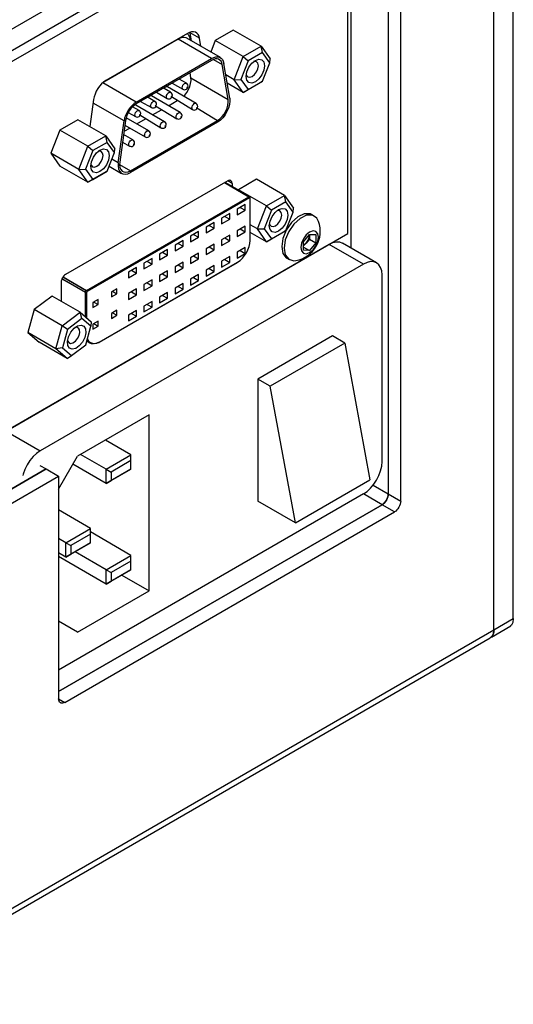
# Model space of a CAD drawing. Extents: x 1.1 to 16.1, y 0.7 to 9.6.
# Drawn here: x 14.3 to 14.8, y 4 to 4.9 of the extents above; entities that cross this region are included whole.
import ezdxf

# ---------------------------------------------------------------- set-up
doc = ezdxf.new("R2010")
doc.units = 0
doc.header["$MEASUREMENT"] = 0
doc.layers.get('0').update_dxf_attribs({"linetype": 'CONTINUOUS'})

msp = doc.modelspace()

# ---------------------------------------------------------------- linework, layer by layer
at = {"color": 7, "linetype": 'Continuous'}
for p, q in [((14.71024, 5.1016), (11.93566, 3.49987)), ((14.76627, 4.34699), (14.76627, 5.08252)), ((14.74888, 4.33695), (14.74888, 5.07248)), ((14.74888, 4.33695), (14.74888, 5.07248)), ((14.62082, 5.03069), (13.09702, 4.15102)), ((14.62082, 5.03069), (13.09702, 4.15102)), ((14.60968, 5.02426), (13.09702, 4.15102)), ((14.65423, 5.03069), (14.65423, 4.45847)), ((14.66536, 4.45204), (14.66536, 5.02426)), ((14.61804, 5.01944), (13.10538, 4.1462)), ((14.61804, 4.69154), (14.61804, 5.01944)), ((14.62082, 4.95997), (14.62082, 4.67863)), ((14.65423, 4.94068), (14.65423, 4.45847)), ((14.51533, 4.87373), (14.49926, 4.86446)), ((14.54038, 4.85927), (14.51533, 4.87373)), ((14.46586, 4.86556), (14.39924, 4.8271)), ((14.47423, 4.87058), (14.40116, 4.8284)), ((14.4657, 4.86566), (14.46586, 4.86556)), ((14.49593, 4.8482), (14.46586, 4.86556)), ((14.5038, 4.84898), (14.47373, 4.86634)), ((14.47678, 4.86501), (14.47648, 4.86475)), ((14.47648, 4.86475), (14.47678, 4.86501)), ((14.47685, 4.87111), (14.47673, 4.8717)), ((14.4852, 4.86629), (14.47685, 4.87111)), ((14.47806, 4.86384), (14.47685, 4.87111)), ((14.48641, 4.85902), (14.4852, 4.86629)), ((14.49926, 4.86446), (14.49518, 4.85395)), ((14.52431, 4.84999), (14.49926, 4.86446)), ((14.52431, 4.84999), (14.54038, 4.85927)), ((14.54156, 4.85352), (14.54038, 4.85927)), ((14.54038, 4.85927), (14.54842, 4.84784)), ((14.42846, 4.80925), (14.49593, 4.8482)), ((14.49762, 4.8474), (14.50552, 4.84283)), ((14.51628, 4.82928), (14.52431, 4.84999)), ((14.52431, 4.84999), (14.5287, 4.8461)), ((14.54156, 4.85352), (14.5287, 4.8461)), ((14.54799, 4.84437), (14.54156, 4.85352)), ((14.54799, 4.84437), (14.54842, 4.84784)), ((14.49593, 4.84659), (14.42846, 4.80765)), ((14.51076, 4.81153), (14.50552, 4.84283)), ((14.51214, 4.8126), (14.50689, 4.8439)), ((14.5287, 4.8461), (14.52227, 4.82953)), ((14.54156, 4.8278), (14.54799, 4.84437)), ((14.47338, 4.82612), (14.46692, 4.82985)), ((14.47736, 4.83081), (14.47659, 4.83543)), ((14.47736, 4.83081), (14.51076, 4.81153)), ((14.51628, 4.82928), (14.5086, 4.83371)), ((14.42846, 4.80925), (14.39854, 4.82653)), ((14.45924, 4.81795), (14.45337, 4.82135)), ((14.48204, 4.80798), (14.45631, 4.82283)), ((14.46062, 4.82621), (14.47023, 4.82066)), ((14.52431, 4.81784), (14.50986, 4.82619)), ((14.51628, 4.82928), (14.52227, 4.82953)), ((14.52431, 4.81784), (14.51628, 4.82928)), ((14.52227, 4.82953), (14.5287, 4.82038)), ((14.54038, 4.82712), (14.52431, 4.81784)), ((14.5287, 4.82038), (14.54156, 4.8278)), ((14.54156, 4.8278), (14.54038, 4.82712)), ((14.4451, 4.80979), (14.43922, 4.81318)), ((14.46789, 4.79982), (14.44217, 4.81467)), ((14.44648, 4.81805), (14.45609, 4.8125)), ((14.45989, 4.81407), (14.47889, 4.80253)), ((14.52431, 4.81784), (14.5287, 4.82038)), ((14.3902, 4.81144), (14.3868, 4.78722)), ((14.4175, 4.7923), (14.38976, 4.80831)), ((14.43096, 4.80163), (14.4251, 4.80501)), ((14.45375, 4.79165), (14.42802, 4.80651)), ((14.43234, 4.80988), (14.44195, 4.80434)), ((14.44575, 4.80591), (14.46474, 4.79436)), ((14.45722, 4.80598), (14.46506, 4.81051)), ((14.48268, 4.8041), (14.50117, 4.79278)), ((14.43961, 4.78349), (14.41937, 4.79518)), ((14.42132, 4.79992), (14.42781, 4.79617)), ((14.43161, 4.79774), (14.4506, 4.7862)), ((14.44308, 4.79782), (14.45092, 4.80234)), ((14.37614, 4.79338), (14.36006, 4.7841)), ((14.40119, 4.77892), (14.37614, 4.79338)), ((14.41225, 4.75494), (14.4175, 4.7923)), ((14.41887, 4.79281), (14.41362, 4.75545)), ((14.4175, 4.78305), (14.42263, 4.78602)), ((14.41827, 4.78854), (14.43646, 4.77803)), ((14.42322, 4.74778), (14.50117, 4.79278)), ((14.50117, 4.79118), (14.42322, 4.74618)), ((14.42893, 4.78965), (14.43678, 4.79418)), ((14.36006, 4.7841), (14.35203, 4.76339)), ((14.38512, 4.76964), (14.36006, 4.7841)), ((14.38512, 4.76964), (14.40119, 4.77892)), ((14.40237, 4.77317), (14.40119, 4.77892)), ((14.40119, 4.77892), (14.40923, 4.76748)), ((14.42547, 4.77533), (14.41709, 4.78016)), ((14.37708, 4.74892), (14.38512, 4.76964)), ((14.38512, 4.76964), (14.38951, 4.76574)), ((14.40237, 4.77317), (14.38951, 4.76574)), ((14.4088, 4.76402), (14.40237, 4.77317)), ((14.41615, 4.77343), (14.42232, 4.76987)), ((14.37708, 4.74892), (14.35203, 4.76339)), ((14.35203, 4.76339), (14.36006, 4.75195)), ((14.38951, 4.76574), (14.38308, 4.74917)), ((14.40237, 4.74745), (14.4088, 4.76402)), ((14.4088, 4.76402), (14.40923, 4.76748)), ((14.38512, 4.73749), (14.36006, 4.75195)), ((14.40409, 4.75189), (14.41535, 4.7454)), ((14.41225, 4.75494), (14.40655, 4.75823)), ((14.41348, 4.75341), (14.42322, 4.74778)), ((14.37708, 4.74892), (14.38308, 4.74917)), ((14.38512, 4.73749), (14.37708, 4.74892)), ((14.38308, 4.74917), (14.38951, 4.74002)), ((14.40119, 4.74677), (14.38512, 4.73749)), ((14.38951, 4.74002), (14.40237, 4.74745)), ((14.40237, 4.74745), (14.40119, 4.74677)), ((14.51036, 4.73867), (14.36504, 4.65478)), ((14.38512, 4.73749), (14.38951, 4.74002)), ((14.52933, 4.72456), (14.50762, 4.73709)), ((14.50763, 4.7371), (14.52934, 4.72456)), ((14.5301, 4.72465), (14.50808, 4.73736)), ((14.51425, 4.73642), (14.51036, 4.73867)), ((14.51425, 4.73642), (14.51425, 4.73379)), ((14.53621, 4.7401), (14.52014, 4.73082)), ((14.56126, 4.72563), (14.53621, 4.7401)), ((14.38387, 4.64058), (14.52933, 4.72456)), ((14.52014, 4.73082), (14.52, 4.73047)), ((14.54519, 4.71635), (14.52014, 4.73082)), ((14.54519, 4.71635), (14.56126, 4.72563)), ((14.56244, 4.71988), (14.56126, 4.72563)), ((14.56126, 4.72563), (14.5693, 4.7142)), ((14.52989, 4.72359), (14.38443, 4.63962)), ((14.52609, 4.7175), (14.51885, 4.71332)), ((14.52609, 4.71235), (14.52609, 4.7175)), ((14.5304, 4.68532), (14.5304, 4.72335)), ((14.53063, 4.68564), (14.53063, 4.72367)), ((14.53715, 4.69564), (14.54519, 4.71635)), ((14.54519, 4.71635), (14.54958, 4.71246)), ((14.56244, 4.71988), (14.54958, 4.71246)), ((14.56887, 4.71074), (14.56244, 4.71988)), ((14.51217, 4.70946), (14.50493, 4.70528)), ((14.50771, 4.70689), (14.51217, 4.70432)), ((14.51217, 4.70432), (14.51217, 4.70946)), ((14.51885, 4.71332), (14.51885, 4.70818)), ((14.51885, 4.70818), (14.52609, 4.71235)), ((14.52163, 4.71493), (14.52609, 4.71235)), ((14.54958, 4.71246), (14.54315, 4.69589)), ((14.56244, 4.69416), (14.56887, 4.71074)), ((14.56887, 4.71074), (14.5693, 4.7142)), ((14.58794, 4.70718), (14.58583, 4.7084)), ((14.49825, 4.70143), (14.49101, 4.69725)), ((14.49379, 4.69885), (14.49825, 4.69628)), ((14.49825, 4.69628), (14.49825, 4.70143)), ((14.50493, 4.70528), (14.50493, 4.70014)), ((14.50493, 4.70014), (14.51217, 4.70432)), ((14.52609, 4.69821), (14.51885, 4.69403)), ((14.52609, 4.69307), (14.52609, 4.69821)), ((14.53715, 4.69564), (14.53063, 4.69941)), ((13.48875, 4.03961), (14.61804, 4.69154)), ((14.48433, 4.69339), (14.47709, 4.68921)), ((14.47709, 4.68921), (14.47709, 4.68407)), ((14.47987, 4.69082), (14.48433, 4.68825)), ((14.48433, 4.68825), (14.48433, 4.69339)), ((14.49101, 4.69725), (14.49101, 4.6921)), ((14.49101, 4.6921), (14.49825, 4.69628)), ((14.51217, 4.69017), (14.50493, 4.68599)), ((14.51217, 4.68503), (14.51217, 4.69017)), ((14.51885, 4.69403), (14.51885, 4.68889)), ((14.51885, 4.68889), (14.52609, 4.69307)), ((14.52163, 4.69564), (14.52609, 4.69307)), ((14.54519, 4.68421), (14.53063, 4.69261)), ((14.53715, 4.69564), (14.54315, 4.69589)), ((14.54519, 4.68421), (14.53715, 4.69564)), ((14.54315, 4.69589), (14.54958, 4.68674)), ((14.56126, 4.69349), (14.54519, 4.68421)), ((14.54958, 4.68674), (14.56244, 4.69416)), ((14.56244, 4.69416), (14.56126, 4.69349)), ((14.57823, 4.68416), (14.58355, 4.69078)), ((14.58355, 4.69078), (14.58936, 4.69059)), ((14.58357, 4.69022), (14.58355, 4.69078)), ((14.58355, 4.69078), (14.58357, 4.69022)), ((14.58357, 4.69022), (14.58357, 4.68651)), ((14.58936, 4.69059), (14.58936, 4.68317)), ((14.60133, 4.68189), (14.31181, 4.51475)), ((14.47041, 4.68535), (14.46317, 4.68118)), ((14.46317, 4.68118), (14.46317, 4.67603)), ((14.46317, 4.67603), (14.47041, 4.68021)), ((14.46595, 4.68278), (14.47041, 4.68021)), ((14.47041, 4.68021), (14.47041, 4.68535)), ((14.47709, 4.68407), (14.48433, 4.68825)), ((14.49825, 4.68214), (14.49101, 4.67796)), ((14.49825, 4.67699), (14.49825, 4.68214)), ((14.50493, 4.68599), (14.50493, 4.68085)), ((14.50493, 4.68085), (14.51217, 4.68503)), ((14.50771, 4.6876), (14.51217, 4.68503)), ((14.54519, 4.68421), (14.54958, 4.68674)), ((14.57823, 4.67674), (14.57823, 4.68416)), ((14.58079, 4.68305), (14.57823, 4.68071)), ((14.58357, 4.68651), (14.58079, 4.68305)), ((14.58357, 4.68651), (14.58936, 4.68317)), ((14.58936, 4.68317), (14.58379, 4.67624)), ((14.63196, 4.66421), (14.60133, 4.68189)), ((14.64377, 4.66538), (14.61314, 4.68306)), ((14.45649, 4.67732), (14.44925, 4.67314)), ((14.44925, 4.67314), (14.44925, 4.668)), ((14.44925, 4.668), (14.45649, 4.67218)), ((14.45204, 4.67475), (14.45649, 4.67218)), ((14.45649, 4.67218), (14.45649, 4.67732)), ((14.48433, 4.6741), (14.47709, 4.66992)), ((14.47987, 4.67153), (14.48433, 4.66896)), ((14.48433, 4.66896), (14.48433, 4.6741)), ((14.49101, 4.67796), (14.49101, 4.67282)), ((14.49101, 4.67282), (14.49825, 4.67699)), ((14.49379, 4.67957), (14.49825, 4.67699)), ((14.52609, 4.67892), (14.51885, 4.67474)), ((14.51885, 4.67474), (14.51885, 4.6696)), ((14.51885, 4.6696), (14.52609, 4.67378)), ((14.52163, 4.67635), (14.52609, 4.67378)), ((14.52609, 4.67378), (14.52609, 4.67892)), ((14.57823, 4.67945), (14.58379, 4.67624)), ((14.58379, 4.67624), (14.57823, 4.67674)), ((14.63196, 4.66421), (14.34243, 4.49708)), ((14.39496, 4.594), (14.51909, 4.66566)), ((14.39513, 4.59436), (14.51926, 4.66602)), ((14.44257, 4.66928), (14.43533, 4.66511)), ((14.43533, 4.66511), (14.43533, 4.65996)), ((14.43533, 4.65996), (14.44257, 4.66414)), ((14.43812, 4.66671), (14.44257, 4.66414)), ((14.44257, 4.66414), (14.44257, 4.66928)), ((14.47041, 4.66607), (14.46317, 4.66189)), ((14.46595, 4.66349), (14.47041, 4.66092)), ((14.47041, 4.66092), (14.47041, 4.66607)), ((14.47709, 4.66992), (14.47709, 4.66478)), ((14.47709, 4.66478), (14.48433, 4.66896)), ((14.49825, 4.66285), (14.49101, 4.65867)), ((14.49825, 4.65771), (14.49825, 4.66285)), ((14.51217, 4.67088), (14.50493, 4.66671)), ((14.50493, 4.66671), (14.50493, 4.66156)), ((14.50493, 4.66156), (14.51217, 4.66574)), ((14.50771, 4.66831), (14.51217, 4.66574)), ((14.51217, 4.66574), (14.51217, 4.67088)), ((14.56339, 4.66953), (14.5655, 4.66831)), ((14.42865, 4.66125), (14.42141, 4.65707)), ((14.42141, 4.65707), (14.42141, 4.65193)), ((14.42141, 4.65193), (14.42865, 4.6561)), ((14.4242, 4.65868), (14.42865, 4.6561)), ((14.42865, 4.6561), (14.42865, 4.66125)), ((14.45649, 4.65803), (14.44925, 4.65385)), ((14.44925, 4.65385), (14.44925, 4.64871)), ((14.45204, 4.65546), (14.45649, 4.65289)), ((14.45649, 4.65289), (14.45649, 4.65803)), ((14.46317, 4.66189), (14.46317, 4.65674)), ((14.46317, 4.65674), (14.47041, 4.66092)), ((14.48433, 4.65481), (14.47709, 4.65064)), ((14.48433, 4.64967), (14.48433, 4.65481)), ((14.49101, 4.65867), (14.49101, 4.65353)), ((14.49101, 4.65353), (14.49825, 4.65771)), ((14.49379, 4.66028), (14.49825, 4.65771)), ((14.64866, 4.4874), (14.64866, 4.65457)), ((14.36114, 4.64803), (14.36114, 4.63086)), ((14.38285, 4.63878), (14.36181, 4.65094)), ((14.36189, 4.65111), (14.38288, 4.63899)), ((14.38367, 4.64042), (14.3627, 4.65253)), ((14.36284, 4.65273), (14.38387, 4.64058)), ((14.44257, 4.65), (14.43533, 4.64582)), ((14.43533, 4.64582), (14.43533, 4.64067)), ((14.43533, 4.64067), (14.44257, 4.64485)), ((14.43812, 4.64742), (14.44257, 4.64485)), ((14.44257, 4.64485), (14.44257, 4.65)), ((14.44925, 4.64871), (14.45649, 4.65289)), ((14.47041, 4.64678), (14.46317, 4.6426)), ((14.47041, 4.64163), (14.47041, 4.64678)), ((14.47709, 4.65064), (14.47709, 4.64549)), ((14.47709, 4.64549), (14.48433, 4.64967)), ((14.47987, 4.65224), (14.48433, 4.64967)), ((14.38285, 4.61702), (14.38285, 4.63878)), ((14.38397, 4.63878), (14.38397, 4.61608)), ((14.411, 4.64213), (14.40617, 4.63935)), ((14.40617, 4.63935), (14.40617, 4.63489)), ((14.40617, 4.63489), (14.411, 4.63768)), ((14.40714, 4.6399), (14.411, 4.63768)), ((14.411, 4.63768), (14.411, 4.64213)), ((14.42865, 4.64196), (14.42141, 4.63778)), ((14.42141, 4.63778), (14.42141, 4.63264)), ((14.42141, 4.63264), (14.42865, 4.63682)), ((14.4242, 4.63939), (14.42865, 4.63682)), ((14.42865, 4.63682), (14.42865, 4.64196)), ((14.45649, 4.63874), (14.44925, 4.63456)), ((14.45204, 4.63617), (14.45649, 4.6336)), ((14.45649, 4.6336), (14.45649, 4.63874)), ((14.46317, 4.6426), (14.46317, 4.63746)), ((14.46317, 4.63746), (14.47041, 4.64163)), ((14.46595, 4.64421), (14.47041, 4.64163)), ((14.35298, 4.63557), (14.33711, 4.62351)), ((14.37804, 4.62111), (14.35298, 4.63557)), ((14.39429, 4.63249), (14.38947, 4.6297)), ((14.38947, 4.6297), (14.38947, 4.62525)), ((14.38947, 4.62525), (14.39429, 4.62803)), ((14.39043, 4.63026), (14.39429, 4.62803)), ((14.39429, 4.62803), (14.39429, 4.63249)), ((14.44257, 4.63071), (14.43533, 4.62653)), ((14.43812, 4.62814), (14.44257, 4.62556)), ((14.44257, 4.62556), (14.44257, 4.63071)), ((14.44925, 4.63456), (14.44925, 4.62942)), ((14.44925, 4.62942), (14.45649, 4.6336)), ((14.33711, 4.62351), (14.33135, 4.60285)), ((14.36216, 4.60904), (14.33711, 4.62351)), ((14.36216, 4.60904), (14.37804, 4.62111)), ((14.37967, 4.61537), (14.37804, 4.62111)), ((14.37804, 4.62111), (14.38815, 4.61253)), ((14.411, 4.62284), (14.40617, 4.62006)), ((14.40617, 4.62006), (14.40617, 4.6156)), ((14.40617, 4.6156), (14.411, 4.61839)), ((14.40714, 4.62061), (14.411, 4.61839)), ((14.411, 4.61839), (14.411, 4.62284)), ((14.42865, 4.62267), (14.42141, 4.61849)), ((14.42141, 4.61849), (14.42141, 4.61335)), ((14.4242, 4.6201), (14.42865, 4.61753)), ((14.42865, 4.61753), (14.42865, 4.62267)), ((14.43533, 4.62653), (14.43533, 4.62139)), ((14.43533, 4.62139), (14.44257, 4.62556)), ((14.37967, 4.61537), (14.36697, 4.60572)), ((14.38776, 4.6085), (14.37967, 4.61537)), ((14.38815, 4.61253), (14.38776, 4.6085)), ((14.39429, 4.6132), (14.38947, 4.61042)), ((14.38947, 4.61042), (14.38947, 4.60596)), ((14.39043, 4.61097), (14.39429, 4.60874)), ((14.39429, 4.60874), (14.39429, 4.6132)), ((14.42141, 4.61335), (14.42865, 4.61753)), ((14.3564, 4.58839), (14.33135, 4.60285)), ((14.33135, 4.60285), (14.34146, 4.59427)), ((14.3564, 4.58839), (14.36216, 4.60904)), ((14.36697, 4.60572), (14.36216, 4.60904)), ((14.36697, 4.60572), (14.36236, 4.5892)), ((14.38315, 4.59198), (14.38776, 4.6085)), ((14.38947, 4.60596), (14.39429, 4.60874)), ((14.36651, 4.57981), (14.34146, 4.59427)), ((14.37045, 4.58233), (14.38315, 4.59198)), ((14.38423, 4.59585), (14.38649, 4.59358)), ((14.60412, 4.59992), (14.5373, 4.56135)), ((14.61525, 4.59349), (14.54844, 4.55492)), ((14.61525, 4.59349), (14.60412, 4.59992)), ((14.61525, 4.59349), (14.63785, 4.47115)), ((14.36236, 4.5892), (14.3564, 4.58839)), ((14.36651, 4.57981), (14.3564, 4.58839)), ((14.36236, 4.5892), (14.37045, 4.58233)), ((14.36651, 4.57981), (14.37045, 4.58233)), ((14.5373, 4.56135), (14.5373, 4.45205)), ((14.54844, 4.55492), (14.5373, 4.56135)), ((14.57104, 4.43258), (14.54844, 4.55492)), ((14.43987, 4.52921), (14.37584, 4.49225)), ((14.43987, 4.37169), (14.43987, 4.52921)), ((14.31181, 4.51475), (14.34243, 4.49708)), ((14.42372, 4.49353), (14.40089, 4.50671)), ((14.35882, 4.46278), (14.37584, 4.49225)), ((14.40145, 4.48067), (14.37862, 4.49386)), ((14.40145, 4.48067), (14.42372, 4.49353)), ((14.42372, 4.48839), (14.4059, 4.4781)), ((14.42372, 4.48839), (14.42372, 4.49353)), ((14.42372, 4.48067), (14.42372, 4.48839)), ((14.34769, 4.48082), (13.12924, 3.77743)), ((13.12924, 3.77743), (14.34769, 4.48082)), ((14.34212, 4.48404), (14.34769, 4.48082)), ((14.34769, 4.48082), (14.35882, 4.47439)), ((14.40145, 4.46782), (14.37166, 4.48501)), ((14.40145, 4.48067), (14.4059, 4.4781)), ((14.40145, 4.46782), (14.40145, 4.48067)), ((14.42372, 4.48067), (14.40145, 4.46782)), ((14.4059, 4.47039), (14.42372, 4.48067)), ((14.4059, 4.4781), (14.4059, 4.47039)), ((14.42372, 4.48067), (14.42372, 4.48067)), ((13.12924, 3.76457), (14.35882, 4.47439)), ((14.35882, 4.47439), (14.35882, 4.27508)), ((14.40145, 4.46782), (14.4059, 4.47039)), ((14.57104, 4.43258), (14.63785, 4.47115)), ((14.64065, 4.46631), (14.65423, 4.45847)), ((14.63196, 4.45847), (14.35882, 4.30079)), ((14.57104, 4.43258), (14.5373, 4.45205)), ((14.64866, 4.44883), (14.63196, 4.45847)), ((14.65423, 4.45847), (14.66536, 4.45204)), ((14.64866, 4.44883), (14.35882, 4.28151)), ((14.35882, 4.28151), (14.64866, 4.44883)), ((14.38753, 4.42763), (14.35882, 4.44421)), ((14.36439, 4.27186), (14.65979, 4.4424)), ((14.65979, 4.4424), (14.64866, 4.44883)), ((14.36526, 4.41478), (14.38753, 4.42763)), ((14.38753, 4.42249), (14.38753, 4.42763)), ((14.42372, 4.40352), (14.38753, 4.42441)), ((14.36526, 4.41478), (14.35882, 4.41849)), ((14.38753, 4.42249), (14.36971, 4.4122)), ((14.38753, 4.41477), (14.38753, 4.42249)), ((14.36526, 4.40192), (14.36526, 4.41478)), ((14.36526, 4.41478), (14.36971, 4.4122)), ((14.38753, 4.41477), (14.36526, 4.40192)), ((14.36971, 4.40449), (14.38753, 4.41477)), ((14.36971, 4.4122), (14.36971, 4.40449)), ((14.40145, 4.39066), (14.37361, 4.40674)), ((14.38753, 4.41477), (14.38753, 4.41477)), ((14.36526, 4.40192), (14.35882, 4.40563)), ((14.40145, 4.3778), (14.35882, 4.40241)), ((14.36526, 4.40192), (14.36971, 4.40449)), ((14.40145, 4.39066), (14.42372, 4.40352)), ((14.42372, 4.39838), (14.4059, 4.38809)), ((14.42372, 4.39838), (14.42372, 4.40352)), ((14.42372, 4.39066), (14.42372, 4.39838)), ((14.40145, 4.3778), (14.40145, 4.39066)), ((14.40145, 4.39066), (14.4059, 4.38809)), ((14.42372, 4.39066), (14.40145, 4.3778)), ((14.4059, 4.38038), (14.42372, 4.39066)), ((14.42372, 4.39066), (14.42372, 4.39066)), ((14.40145, 4.3778), (14.4059, 4.38038)), ((14.4059, 4.38809), (14.4059, 4.38038)), ((14.41537, 4.38584), (14.43987, 4.37169)), ((14.37584, 4.33473), (14.43987, 4.37169)), ((14.74888, 4.33695), (14.76627, 4.34699)), ((11.99283, 2.74592), (14.74888, 4.33695)), ((14.37584, 4.33473), (14.35882, 4.34456)), ((14.74659, 4.3303), (14.76398, 4.34034)), ((11.98957, 2.73871), (14.74562, 4.32974)), ((14.35882, 4.27508), (14.36439, 4.27186))]:
    msp.add_line(p, q, dxfattribs=at)
at = {"color": 7, "linetype": 'Continuous', "flags": 128}
for points in [[(14.47373, 4.86634), (14.47302, 4.86668), (14.47143, 4.86705), (14.46967, 4.86698), (14.46779, 4.86648), (14.46586, 4.86556)], [(14.47408, 4.8705), (14.47513, 4.8693), (14.47616, 4.86735), (14.47678, 4.86501)], [(14.4852, 4.86629), (14.48469, 4.86816), (14.48387, 4.86972), (14.48276, 4.87091), (14.48139, 4.87171), (14.4798, 4.87207), (14.47804, 4.87201), (14.47616, 4.8715), (14.47423, 4.87058)], [(14.49593, 4.8482), (14.49786, 4.84912), (14.49974, 4.84962), (14.50149, 4.84969), (14.50308, 4.84932), (14.50446, 4.84853), (14.50557, 4.84734), (14.50639, 4.84578), (14.50689, 4.8439)], [(14.50552, 4.84283), (14.50508, 4.84447), (14.50436, 4.84584), (14.50339, 4.84688), (14.50219, 4.84758), (14.5008, 4.8479), (14.49926, 4.84784), (14.49762, 4.8474), (14.49593, 4.84659)], [(14.54348, 4.84177), (14.54285, 4.83771), (14.54104, 4.83354), (14.53833, 4.82989), (14.53513, 4.82731), (14.53194, 4.8262), (14.52923, 4.82672), (14.52742, 4.82881), (14.52678, 4.83213), (14.52742, 4.83619), (14.52923, 4.84036), (14.53194, 4.84402), (14.53513, 4.84659), (14.53833, 4.84771), (14.54104, 4.84718), (14.54285, 4.8451), (14.54348, 4.84177)], [(14.52692, 4.83398), (14.5272, 4.83313), (14.52841, 4.83174), (14.53022, 4.83139), (14.53235, 4.83213), (14.53448, 4.83385), (14.53629, 4.83628), (14.53749, 4.83907), (14.53792, 4.84177)], [(14.53792, 4.84177), (14.53749, 4.84399), (14.53629, 4.84538), (14.53448, 4.84573), (14.5336, 4.84554)], [(14.47086, 4.81444), (14.47188, 4.8155), (14.47369, 4.81782), (14.47523, 4.8204), (14.47641, 4.82311), (14.47717, 4.82584), (14.4775, 4.82845), (14.47736, 4.83081)], [(14.40116, 4.8284), (14.39923, 4.82709), (14.39735, 4.82543), (14.39559, 4.82346), (14.394, 4.82126), (14.39263, 4.81888), (14.39152, 4.8164), (14.3907, 4.8139), (14.3902, 4.81144)], [(14.45631, 4.82283), (14.45559, 4.82297), (14.45473, 4.82268), (14.45388, 4.82199), (14.45337, 4.82135)], [(14.47023, 4.82066), (14.47023, 4.82067), (14.46975, 4.82122), (14.46958, 4.82211), (14.46975, 4.82319), (14.47023, 4.8243), (14.47095, 4.82528), (14.4718, 4.82597), (14.47266, 4.82626), (14.47338, 4.82612), (14.47338, 4.82612)], [(14.47026, 4.82071), (14.47074, 4.82043), (14.47178, 4.82026), (14.4727, 4.82041), (14.47348, 4.82078), (14.47414, 4.82137), (14.47467, 4.82225), (14.47491, 4.82346)], [(14.47491, 4.82346), (14.47472, 4.82452), (14.47419, 4.82545), (14.47339, 4.82611)], [(14.47403, 4.82224), (14.47402, 4.82228), (14.474, 4.82231), (14.47396, 4.82232), (14.47392, 4.8223), (14.47388, 4.82227), (14.47384, 4.82222), (14.47382, 4.82216), (14.47381, 4.82211), (14.47382, 4.82206), (14.47384, 4.82204), (14.47388, 4.82203), (14.47392, 4.82204), (14.47396, 4.82208), (14.474, 4.82213), (14.47402, 4.82218), (14.47403, 4.82224)], [(14.44217, 4.81467), (14.44144, 4.81481), (14.44059, 4.81451), (14.43974, 4.81383), (14.43922, 4.81318)], [(14.45609, 4.8125), (14.45609, 4.8125), (14.45561, 4.81306), (14.45544, 4.81394), (14.45561, 4.81503), (14.45609, 4.81614), (14.45681, 4.81711), (14.45766, 4.8178), (14.45851, 4.8181), (14.45924, 4.81796), (14.45924, 4.81795)], [(14.45612, 4.81254), (14.4566, 4.81227), (14.45764, 4.81209), (14.45855, 4.81224), (14.45934, 4.81262), (14.46, 4.81321), (14.46053, 4.81409), (14.46077, 4.81529)], [(14.46077, 4.81529), (14.46058, 4.81636), (14.46004, 4.81728), (14.45924, 4.81794)], [(14.45989, 4.81407), (14.45988, 4.81412), (14.45986, 4.81414), (14.45982, 4.81415), (14.45978, 4.81414), (14.45974, 4.8141), (14.4597, 4.81405), (14.45968, 4.814), (14.45967, 4.81394), (14.45968, 4.8139), (14.4597, 4.81387), (14.45974, 4.81386), (14.45978, 4.81388), (14.45982, 4.81391), (14.45986, 4.81396), (14.45988, 4.81402), (14.45989, 4.81407)], [(14.51214, 4.8126), (14.51229, 4.8099), (14.51193, 4.80692), (14.51105, 4.8038), (14.5097, 4.80069), (14.50795, 4.79775), (14.50588, 4.7951), (14.50358, 4.79287), (14.50117, 4.79118)], [(14.42846, 4.80925), (14.42653, 4.80794), (14.42465, 4.80628), (14.4229, 4.80432), (14.42131, 4.80211), (14.41993, 4.79974), (14.41882, 4.79726), (14.418, 4.79475), (14.4175, 4.7923)], [(14.42846, 4.80765), (14.42677, 4.8065), (14.42513, 4.80504), (14.42359, 4.80333), (14.4222, 4.8014), (14.421, 4.79932), (14.42002, 4.79715), (14.41931, 4.79496), (14.41887, 4.79281)], [(14.42802, 4.80651), (14.4273, 4.80665), (14.4268, 4.80652)], [(14.44195, 4.80434), (14.44195, 4.80434), (14.44146, 4.80489), (14.44129, 4.80578), (14.44146, 4.80686), (14.44195, 4.80797), (14.44267, 4.80895), (14.44352, 4.80964), (14.44437, 4.80993), (14.4451, 4.80979), (14.4451, 4.80979)], [(14.44197, 4.80438), (14.44246, 4.8041), (14.4435, 4.80393), (14.44441, 4.80408), (14.44519, 4.80446), (14.44585, 4.80505), (14.44639, 4.80593), (14.44662, 4.80713)], [(14.44662, 4.80713), (14.44644, 4.80819), (14.4459, 4.80912), (14.4451, 4.80978)], [(14.44575, 4.80591), (14.44574, 4.80595), (14.44572, 4.80598), (14.44568, 4.80599), (14.44564, 4.80597), (14.44559, 4.80594), (14.44556, 4.80589), (14.44553, 4.80583), (14.44552, 4.80578), (14.44553, 4.80574), (14.44556, 4.80571), (14.44559, 4.8057), (14.44564, 4.80572), (14.44568, 4.80575), (14.44572, 4.8058), (14.44574, 4.80585), (14.44575, 4.80591)], [(14.47889, 4.80253), (14.47888, 4.80253), (14.4784, 4.80308), (14.47823, 4.80397), (14.4784, 4.80505), (14.47888, 4.80617), (14.4796, 4.80714), (14.48046, 4.80783), (14.48131, 4.80812), (14.48203, 4.80798), (14.48204, 4.80798)], [(14.47891, 4.80257), (14.4794, 4.80229), (14.48043, 4.80212), (14.48135, 4.80227), (14.48213, 4.80265), (14.48279, 4.80324), (14.48332, 4.80412), (14.48356, 4.80532)], [(14.48356, 4.80532), (14.48337, 4.80638), (14.48284, 4.80731), (14.48204, 4.80797)], [(14.48268, 4.8041), (14.48268, 4.80414), (14.48265, 4.80417), (14.48262, 4.80418), (14.48257, 4.80416), (14.48253, 4.80413), (14.48249, 4.80408), (14.48247, 4.80402), (14.48246, 4.80397), (14.48247, 4.80393), (14.48249, 4.8039), (14.48253, 4.80389), (14.48257, 4.80391), (14.48262, 4.80394), (14.48265, 4.80399), (14.48268, 4.80405), (14.48268, 4.8041)], [(14.50117, 4.79278), (14.50328, 4.79427), (14.50529, 4.79621), (14.5071, 4.79853), (14.50863, 4.80111), (14.50981, 4.80383), (14.51058, 4.80656), (14.5109, 4.80916), (14.51076, 4.81153)], [(14.42781, 4.79617), (14.4278, 4.79617), (14.42732, 4.79673), (14.42715, 4.79762), (14.42732, 4.7987), (14.4278, 4.79981), (14.42853, 4.80079), (14.42938, 4.80147), (14.43023, 4.80177), (14.43095, 4.80163), (14.43096, 4.80163)], [(14.42783, 4.79622), (14.42832, 4.79594), (14.42936, 4.79577), (14.43027, 4.79591), (14.43105, 4.79629), (14.43171, 4.79688), (14.43225, 4.79776), (14.43248, 4.79897)], [(14.43248, 4.79897), (14.43229, 4.80003), (14.43176, 4.80095), (14.43096, 4.80161)], [(14.43161, 4.79774), (14.4316, 4.79779), (14.43157, 4.79782), (14.43154, 4.79782), (14.43149, 4.79781), (14.43145, 4.79777), (14.43142, 4.79773), (14.43139, 4.79767), (14.43138, 4.79762), (14.43139, 4.79757), (14.43142, 4.79754), (14.43145, 4.79754), (14.43149, 4.79755), (14.43154, 4.79759), (14.43157, 4.79763), (14.4316, 4.79769), (14.43161, 4.79774)], [(14.46474, 4.79436), (14.46474, 4.79436), (14.46426, 4.79492), (14.46409, 4.79581), (14.46426, 4.79689), (14.46474, 4.798), (14.46546, 4.79898), (14.46631, 4.79966), (14.46717, 4.79996), (14.46789, 4.79982), (14.46789, 4.79982)], [(14.46477, 4.79441), (14.46525, 4.79413), (14.46629, 4.79396), (14.46721, 4.7941), (14.46799, 4.79448), (14.46865, 4.79507), (14.46918, 4.79595), (14.46942, 4.79716)], [(14.46942, 4.79716), (14.46923, 4.79822), (14.4687, 4.79914), (14.4679, 4.7998)], [(14.46854, 4.79594), (14.46853, 4.79598), (14.46851, 4.79601), (14.46847, 4.79601), (14.46843, 4.796), (14.46839, 4.79597), (14.46835, 4.79592), (14.46833, 4.79586), (14.46832, 4.79581), (14.46833, 4.79576), (14.46835, 4.79573), (14.46839, 4.79573), (14.46843, 4.79574), (14.46847, 4.79578), (14.46851, 4.79583), (14.46853, 4.79588), (14.46854, 4.79594)], [(14.4506, 4.7862), (14.4506, 4.7862), (14.45012, 4.78676), (14.44995, 4.78764), (14.45012, 4.78872), (14.4506, 4.78984), (14.45132, 4.79081), (14.45217, 4.7915), (14.45303, 4.7918), (14.45375, 4.79166), (14.45375, 4.79165)], [(14.45063, 4.78624), (14.45111, 4.78596), (14.45215, 4.78579), (14.45306, 4.78594), (14.45385, 4.78632), (14.45451, 4.78691), (14.45504, 4.78779), (14.45528, 4.78899)], [(14.45528, 4.78899), (14.45509, 4.79006), (14.45455, 4.79098), (14.45375, 4.79164)], [(14.4544, 4.78777), (14.45439, 4.78782), (14.45437, 4.78784), (14.45433, 4.78785), (14.45429, 4.78784), (14.45425, 4.7878), (14.45421, 4.78775), (14.45419, 4.7877), (14.45418, 4.78764), (14.45419, 4.7876), (14.45421, 4.78757), (14.45425, 4.78756), (14.45429, 4.78758), (14.45433, 4.78761), (14.45437, 4.78766), (14.45439, 4.78772), (14.4544, 4.78777)], [(14.43646, 4.77803), (14.43646, 4.77804), (14.43597, 4.77859), (14.4358, 4.77948), (14.43597, 4.78056), (14.43646, 4.78167), (14.43718, 4.78265), (14.43803, 4.78334), (14.43888, 4.78363), (14.43961, 4.78349), (14.43961, 4.78349)], [(14.43648, 4.77808), (14.43697, 4.7778), (14.43801, 4.77763), (14.43892, 4.77778), (14.4397, 4.77815), (14.44036, 4.77874), (14.4409, 4.77963), (14.44113, 4.78083)], [(14.44113, 4.78083), (14.44095, 4.78189), (14.44041, 4.78282), (14.43961, 4.78348)], [(14.44026, 4.77961), (14.44025, 4.77965), (14.44023, 4.77968), (14.44019, 4.77969), (14.44015, 4.77967), (14.4401, 4.77964), (14.44007, 4.77959), (14.44004, 4.77953), (14.44003, 4.77948), (14.44004, 4.77943), (14.44007, 4.77941), (14.4401, 4.7794), (14.44015, 4.77941), (14.44019, 4.77945), (14.44023, 4.7795), (14.44025, 4.77955), (14.44026, 4.77961)], [(14.42232, 4.76987), (14.42231, 4.76987), (14.42183, 4.77043), (14.42166, 4.77131), (14.42183, 4.7724), (14.42231, 4.77351), (14.42304, 4.77448), (14.42389, 4.77517), (14.42474, 4.77547), (14.42546, 4.77533), (14.42547, 4.77533)], [(14.42234, 4.76991), (14.42283, 4.76964), (14.42387, 4.76946), (14.42478, 4.76961), (14.42556, 4.76999), (14.42622, 4.77058), (14.42676, 4.77146), (14.42699, 4.77266)], [(14.42699, 4.77266), (14.42681, 4.77373), (14.42627, 4.77465), (14.42547, 4.77531)], [(14.42612, 4.77144), (14.42611, 4.77149), (14.42608, 4.77151), (14.42605, 4.77152), (14.426, 4.77151), (14.42596, 4.77147), (14.42593, 4.77142), (14.4259, 4.77137), (14.42589, 4.77131), (14.4259, 4.77127), (14.42593, 4.77124), (14.42596, 4.77124), (14.426, 4.77125), (14.42605, 4.77128), (14.42608, 4.77133), (14.42611, 4.77139), (14.42612, 4.77144)], [(14.40429, 4.76142), (14.40365, 4.75736), (14.40184, 4.75319), (14.39913, 4.74953), (14.39594, 4.74695), (14.39274, 4.74584), (14.39003, 4.74637), (14.38822, 4.74845), (14.38759, 4.75177), (14.38822, 4.75583), (14.39003, 4.76001), (14.39274, 4.76366), (14.39594, 4.76624), (14.39913, 4.76735), (14.40184, 4.76682), (14.40365, 4.76474), (14.40429, 4.76142)], [(14.38773, 4.75363), (14.38801, 4.75277), (14.38922, 4.75138), (14.39102, 4.75103), (14.39315, 4.75177), (14.39529, 4.75349), (14.39709, 4.75593), (14.3983, 4.75871), (14.39872, 4.76142)], [(14.39872, 4.76142), (14.3983, 4.76363), (14.39709, 4.76502), (14.39529, 4.76537), (14.3944, 4.76519)], [(14.41225, 4.75494), (14.4121, 4.75205), (14.41246, 4.7495), (14.41334, 4.7474), (14.41469, 4.74585), (14.41644, 4.74492), (14.41851, 4.74466), (14.42081, 4.74509), (14.42322, 4.74618)], [(14.41362, 4.75545), (14.41349, 4.75293), (14.41381, 4.75069), (14.41458, 4.74885), (14.41576, 4.74749), (14.41729, 4.74668), (14.4191, 4.74646), (14.42111, 4.74683), (14.42322, 4.74778)], [(14.51425, 4.73642), (14.51418, 4.73726), (14.51396, 4.73797), (14.5136, 4.73854), (14.51311, 4.73895), (14.51252, 4.73916), (14.51185, 4.73919), (14.51112, 4.73903), (14.51036, 4.73867)], [(14.52989, 4.72359), (14.52988, 4.72372), (14.52984, 4.72386), (14.52979, 4.724), (14.52972, 4.72414), (14.52964, 4.72427), (14.52954, 4.72438), (14.52944, 4.72448), (14.52933, 4.72456)], [(14.52934, 4.72456), (14.52934, 4.72456), (14.52934, 4.72456), (14.52934, 4.72456), (14.52934, 4.72456), (14.52933, 4.72456), (14.52933, 4.72456), (14.52933, 4.72456), (14.52933, 4.72456)], [(14.52934, 4.72456), (14.52954, 4.72466), (14.52974, 4.72471), (14.52992, 4.72471), (14.53007, 4.72466), (14.5301, 4.72465)], [(14.52991, 4.7236), (14.5299, 4.72373), (14.52986, 4.72387), (14.52981, 4.72401), (14.52974, 4.72415), (14.52965, 4.72428), (14.52956, 4.72439), (14.52945, 4.72449), (14.52934, 4.72456)], [(14.53063, 4.7237), (14.53053, 4.72415), (14.53032, 4.72448), (14.53009, 4.72463)], [(14.52989, 4.72359), (14.52989, 4.72359), (14.52989, 4.72359), (14.5299, 4.7236), (14.5299, 4.7236), (14.5299, 4.7236), (14.5299, 4.7236), (14.52991, 4.7236), (14.52991, 4.7236)], [(14.5304, 4.72335), (14.53039, 4.72345), (14.53036, 4.72354), (14.53031, 4.7236), (14.53025, 4.72365), (14.53018, 4.72367), (14.53009, 4.72367), (14.53, 4.72365), (14.52991, 4.7236)], [(14.5304, 4.72335), (14.5305, 4.72343), (14.53057, 4.72351), (14.53062, 4.7236), (14.53063, 4.72369), (14.53063, 4.7237)], [(14.5304, 4.72335), (14.5305, 4.72342), (14.53057, 4.7235), (14.53062, 4.72359), (14.53063, 4.72367)], [(14.56436, 4.70813), (14.56373, 4.70408), (14.56192, 4.6999), (14.55921, 4.69625), (14.55601, 4.69367), (14.55282, 4.69256), (14.55011, 4.69308), (14.5483, 4.69517), (14.54766, 4.69849), (14.5483, 4.70255), (14.55011, 4.70672), (14.55282, 4.71038), (14.55601, 4.71296), (14.55921, 4.71407), (14.56192, 4.71354), (14.56373, 4.71146), (14.56436, 4.70813)], [(14.5478, 4.70034), (14.54808, 4.69949), (14.54929, 4.6981), (14.5511, 4.69775), (14.55323, 4.69849), (14.55536, 4.70021), (14.55716, 4.70265), (14.55837, 4.70543), (14.5588, 4.70813)], [(14.5588, 4.70813), (14.55837, 4.71035), (14.55716, 4.71174), (14.55536, 4.71209), (14.55448, 4.71191)], [(14.58583, 4.7084), (14.58417, 4.70911), (14.57895, 4.7091), (14.57314, 4.70637), (14.56753, 4.70129), (14.56288, 4.69454), (14.55981, 4.68705), (14.55874, 4.67981)], [(14.59172, 4.70239), (14.59022, 4.70518), (14.58629, 4.70789), (14.58107, 4.70788), (14.57526, 4.70515), (14.56965, 4.70007), (14.565, 4.69332), (14.56193, 4.68582), (14.56086, 4.67859)], [(14.57586, 4.67908), (14.57646, 4.67593), (14.57818, 4.67395), (14.58076, 4.67345), (14.58379, 4.6745), (14.58683, 4.67695), (14.58941, 4.68042), (14.59112, 4.68439), (14.59173, 4.68824), (14.59112, 4.6914), (14.58941, 4.69338), (14.58683, 4.69388), (14.58379, 4.69283), (14.58076, 4.69038), (14.57818, 4.6869), (14.57646, 4.68294), (14.57586, 4.67908)], [(14.58079, 4.68305), (14.58139, 4.68386), (14.58194, 4.68473), (14.58242, 4.68564), (14.58283, 4.68658), (14.58315, 4.68752), (14.58338, 4.68845), (14.58352, 4.68935), (14.58357, 4.69022)], [(14.51926, 4.66602), (14.52143, 4.66752), (14.52352, 4.66946), (14.52545, 4.67176), (14.52714, 4.67434), (14.52852, 4.67709), (14.52955, 4.67991), (14.53019, 4.68269), (14.5304, 4.68532)], [(14.5304, 4.68532), (14.5305, 4.68539), (14.53057, 4.68547), (14.53062, 4.68555), (14.53063, 4.68564)], [(14.55874, 4.67981), (14.55981, 4.67381), (14.56288, 4.66985), (14.56339, 4.66953)], [(14.57823, 4.68071), (14.57873, 4.68105), (14.57945, 4.68163), (14.58014, 4.6823), (14.58079, 4.68305)], [(14.60133, 4.68189), (14.60459, 4.6834), (14.60773, 4.68411), (14.61061, 4.684), (14.61314, 4.68306), (14.61314, 4.68306)], [(14.56086, 4.67859), (14.56193, 4.67258), (14.565, 4.66863), (14.56965, 4.66726), (14.57154, 4.66744)], [(14.51909, 4.66566), (14.51916, 4.66572), (14.51921, 4.6658), (14.51925, 4.6659), (14.51926, 4.66602)], [(14.64866, 4.65457), (14.64834, 4.65815), (14.64739, 4.66122), (14.64584, 4.66366), (14.64377, 4.66538), (14.64124, 4.66632), (14.63835, 4.66644), (14.63521, 4.66573), (14.63196, 4.66421)], [(14.36504, 4.65478), (14.36428, 4.65426), (14.36355, 4.65358), (14.36287, 4.65277), (14.36228, 4.65187), (14.3618, 4.65091), (14.36144, 4.64993), (14.36121, 4.64895), (14.36114, 4.64803)], [(14.38288, 4.63899), (14.38287, 4.63896), (14.38287, 4.63894), (14.38286, 4.63891), (14.38286, 4.63889), (14.38286, 4.63886), (14.38286, 4.63883), (14.38285, 4.63881), (14.38285, 4.63878)], [(14.38285, 4.63878), (14.38297, 4.63873), (14.38311, 4.63869), (14.38326, 4.63866), (14.38341, 4.63865), (14.38356, 4.63866), (14.38371, 4.63869), (14.38385, 4.63873), (14.38397, 4.63878)], [(14.38288, 4.63899), (14.38293, 4.63918), (14.383, 4.63938), (14.38308, 4.63957), (14.38318, 4.63976), (14.38329, 4.63994), (14.3834, 4.64011), (14.38353, 4.64027), (14.38367, 4.64042)], [(14.38288, 4.63899), (14.383, 4.63893), (14.38313, 4.63888), (14.38328, 4.63883), (14.38343, 4.6388), (14.38358, 4.63877), (14.38372, 4.63876), (14.38385, 4.63877), (14.38397, 4.63878)], [(14.38387, 4.64058), (14.38384, 4.64057), (14.38382, 4.64055), (14.38379, 4.64053), (14.38377, 4.64051), (14.38374, 4.64049), (14.38372, 4.64047), (14.38369, 4.64045), (14.38367, 4.64042)], [(14.38443, 4.63962), (14.38438, 4.63972), (14.38431, 4.63983), (14.38422, 4.63994), (14.38412, 4.64005), (14.38401, 4.64016), (14.3839, 4.64026), (14.38378, 4.64035), (14.38367, 4.64042)], [(14.38443, 4.63962), (14.38442, 4.63975), (14.38439, 4.63989), (14.38433, 4.64003), (14.38426, 4.64017), (14.38418, 4.6403), (14.38408, 4.64041), (14.38398, 4.64051), (14.38387, 4.64058)], [(14.38443, 4.63962), (14.38435, 4.63953), (14.38427, 4.63944), (14.3842, 4.63934), (14.38414, 4.63923), (14.38409, 4.63912), (14.38404, 4.63901), (14.384, 4.6389), (14.38397, 4.63878)], [(14.3698, 4.60331), (14.37269, 4.60673), (14.37593, 4.60895), (14.37904, 4.60963), (14.38155, 4.60867), (14.38307, 4.60621), (14.38336, 4.60264), (14.3824, 4.59849), (14.38031, 4.59439), (14.37743, 4.59097), (14.37419, 4.58876), (14.37107, 4.58807), (14.36857, 4.58903), (14.36705, 4.59149), (14.36675, 4.59506), (14.36772, 4.59922), (14.3698, 4.60331)], [(14.36685, 4.59588), (14.36694, 4.59555), (14.36795, 4.59391), (14.36962, 4.59327), (14.37169, 4.59373), (14.37386, 4.59521), (14.37578, 4.59748), (14.37717, 4.60021), (14.37781, 4.60298), (14.37761, 4.60537), (14.3766, 4.607), (14.37493, 4.60764), (14.37352, 4.60744)], [(14.39453, 4.59402), (14.39231, 4.59314), (14.39018, 4.59276), (14.38822, 4.59291), (14.3865, 4.59358), (14.38505, 4.59474), (14.38423, 4.59585)], [(14.38466, 4.59739), (14.38501, 4.5966), (14.38607, 4.59505), (14.38745, 4.59394), (14.3891, 4.5933), (14.39097, 4.59316), (14.393, 4.59352), (14.39513, 4.59436)], [(14.39453, 4.59402), (14.39464, 4.59397), (14.39475, 4.59395), (14.39485, 4.59395), (14.39492, 4.59398)], [(14.39492, 4.59398), (14.39494, 4.59399), (14.39501, 4.59405), (14.39507, 4.59413), (14.39511, 4.59424), (14.39513, 4.59436)], [(14.39496, 4.594), (14.39503, 4.59406), (14.39508, 4.59414), (14.39511, 4.59424), (14.39513, 4.59436)], [(14.34243, 4.49708), (14.33917, 4.49482), (14.33604, 4.49192), (14.33315, 4.48847), (14.33062, 4.48461), (14.32854, 4.48049), (14.327, 4.47626), (14.32668, 4.47513)], [(14.63196, 4.45847), (14.63521, 4.46072), (14.63835, 4.46363), (14.64124, 4.46708), (14.64377, 4.47094), (14.64584, 4.47506), (14.64739, 4.47929), (14.64834, 4.48345), (14.64866, 4.4874)], [(14.64866, 4.44883), (14.64975, 4.44958), (14.65079, 4.45055), (14.65175, 4.4517), (14.6526, 4.45298), (14.65329, 4.45436), (14.6538, 4.45577), (14.65412, 4.45715), (14.65423, 4.45847)], [(14.65423, 4.45847), (14.65412, 4.45715), (14.6538, 4.45577), (14.65329, 4.45436), (14.6526, 4.45298), (14.65175, 4.4517), (14.65079, 4.45055), (14.64975, 4.44958), (14.64866, 4.44883)], [(14.66536, 4.45204), (14.66526, 4.45073), (14.66494, 4.44934), (14.66442, 4.44793), (14.66373, 4.44655), (14.66289, 4.44527), (14.66193, 4.44412), (14.66088, 4.44315), (14.65979, 4.4424)], [(14.76627, 4.34699), (14.76585, 4.3433), (14.76465, 4.34089), (14.76388, 4.34052)], [(14.74888, 4.33695), (14.74871, 4.3348), (14.7482, 4.33291), (14.74737, 4.33135), (14.74624, 4.33016), (14.74562, 4.32974)], [(14.74651, 4.33044), (14.74697, 4.33057), (14.74836, 4.3329), (14.74888, 4.33695)], [(14.36439, 4.27186), (14.3633, 4.27136), (14.36226, 4.27112), (14.3613, 4.27116), (14.36045, 4.27148), (14.35976, 4.27205), (14.35925, 4.27286), (14.35893, 4.27389), (14.35882, 4.27508)]]:
    msp.add_lwpolyline(points, dxfattribs=at)
at = {"color": 7, "linetype": 'Continuous'}
msp.add_arc((14.56691, 4.69341), 0.02639, 280.12543, 19.87995, dxfattribs=at)

doc.saveas('drawing.dxf')
